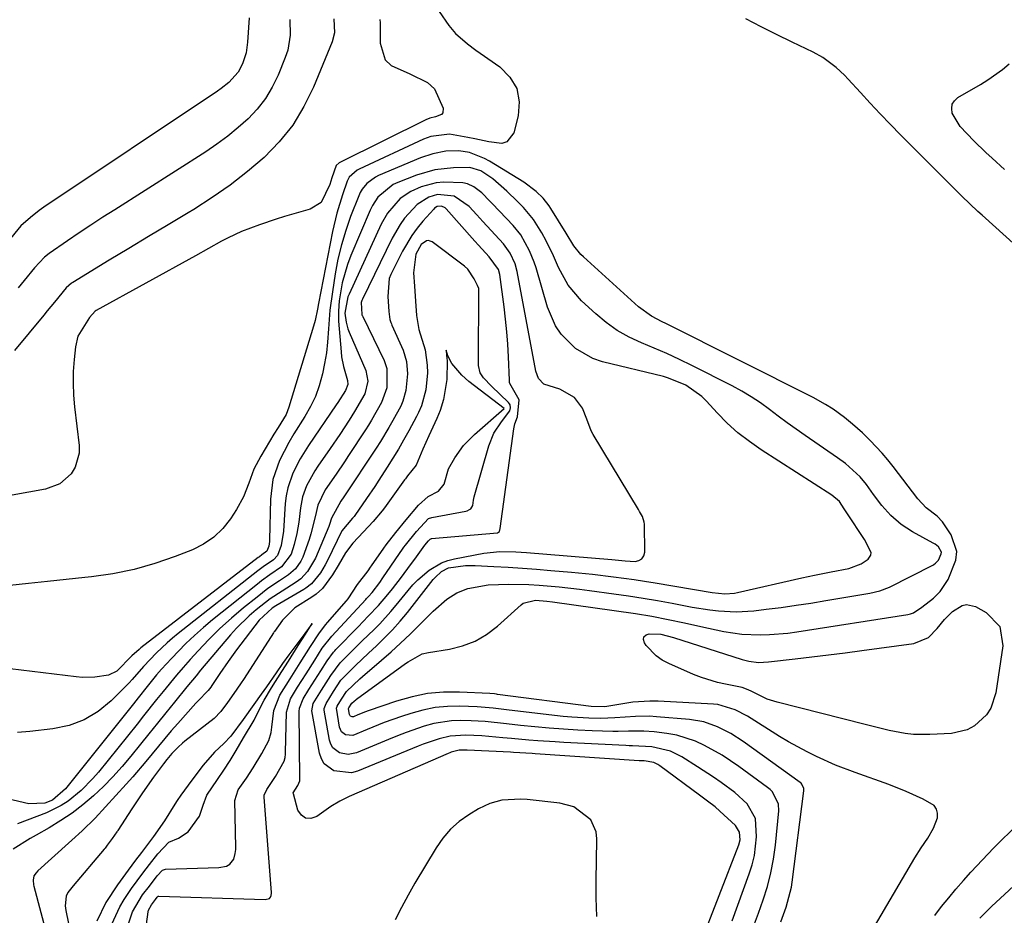
# Model space of a CAD drawing. Units: inches. Extents: x 1889552 to 1894879, y 416840 to 422033.
# Drawn here: x 1891324 to 1891556, y 419408 to 419619 of the extents above; entities that cross this region are included whole.
import ezdxf

# ---------------------------------------------------------------- set-up
doc = ezdxf.new("R2010")
doc.units = ezdxf.units.IN
doc.header["$MEASUREMENT"] = 0
for name, color, linetype in [('1', 7, 'Continuous'), ('7', 7, 'Continuous'), ('8', 7, 'Continuous')]:
    doc.layers.add(name, color=color, linetype=linetype)

msp = doc.modelspace()

# ---------------------------------------------------------------- linework, layer by layer
at = {"layer": '1', "color": 18}
for points in [[(1891503.2, 419406.93, 1688), (1891504.45, 419410.38, 1688), (1891505.7, 419415.09, 1688), (1891505.89, 419416.29, 1688), (1891508.61, 419437.72, 1688), (1891508.6, 419438.29, 1688), (1891508.17, 419439.32, 1688), (1891507.98, 419439.53, 1688), (1891507.76, 419439.71, 1688), (1891494.35, 419449.31, 1688), (1891491.44, 419451.18, 1688), (1891488.37, 419452.76, 1688), (1891485.14, 419453.9, 1688), (1891481.76, 419454.48, 1688), (1891474.02, 419455.14, 1688), (1891472.39, 419455.24, 1688), (1891469.12, 419455.21, 1688), (1891464.23, 419454.84, 1688), (1891460.95, 419454.75, 1688), (1891458.15, 419454.77, 1688), (1891454.11, 419455, 1688), (1891452.1, 419455.19, 1688), (1891439.39, 419456.68, 1688), (1891435.65, 419457.17, 1688), (1891431.89, 419457.49, 1688), (1891427.87, 419457.6, 1688), (1891424.94, 419457.53, 1688), (1891422.03, 419457.26, 1688), (1891419.17, 419456.68, 1688), (1891416.34, 419455.91, 1688), (1891414.17, 419455.19, 1688), (1891410.11, 419453.74, 1688), (1891406.11, 419452.12, 1688), (1891402.74, 419450.75, 1688), (1891400.98, 419450.9, 1688), (1891400.06, 419451.6, 1688), (1891399.58, 419452.65, 1688), (1891398.86, 419457.17, 1688), (1891399.02, 419457.62, 1688), (1891400.08, 419459.29, 1688), (1891401.24, 419461.09, 1688), (1891404.37, 419464.02, 1688), (1891404.98, 419464.54, 1688), (1891409.43, 419468.38, 1688), (1891411.71, 419470.38, 1688), (1891413.95, 419472.41, 1688), (1891416.15, 419474.5, 1688), (1891418.32, 419476.62, 1688), (1891421.61, 419479.89, 1688), (1891424.81, 419482.7, 1688), (1891427.15, 419484.22, 1688), (1891429.76, 419485.23, 1688), (1891434.46, 419486.07, 1688), (1891439.32, 419486.22, 1688), (1891444.07, 419486.18, 1688), (1891446.44, 419486.05, 1688), (1891451.18, 419485.63, 1688), (1891455.91, 419485.08, 1688), (1891458.27, 419484.78, 1688), (1891464.04, 419484.01, 1688), (1891467.46, 419483.52, 1688), (1891470.87, 419482.99, 1688), (1891474.27, 419482.4, 1688), (1891477.67, 419481.78, 1688), (1891482.41, 419480.89, 1688), (1891486.52, 419480.25, 1688), (1891488.59, 419479.99, 1688), (1891492.72, 419479.76, 1688), (1891496.85, 419480.01, 1688), (1891499.76, 419480.36, 1688), (1891503.28, 419480.81, 1688), (1891506.79, 419481.29, 1688), (1891510.29, 419481.83, 1688), (1891513.79, 419482.39, 1688), (1891524.12, 419484.15, 1688), (1891526.49, 419484.66, 1688), (1891528.73, 419485.53, 1688), (1891538.88, 419490.74, 1688), (1891539.11, 419490.87, 1688), (1891539.54, 419491.16, 1688), (1891540.26, 419491.9, 1688), (1891540.89, 419493.36, 1688), (1891540.92, 419493.8, 1688), (1891540.21, 419495.01, 1688), (1891539.43, 419495.65, 1688), (1891539, 419495.92, 1688), (1891534.12, 419498.51, 1688), (1891531.45, 419500.23, 1688), (1891529.08, 419502.35, 1688), (1891526.95, 419504.75, 1688), (1891525, 419507.29, 1688), (1891523.31, 419509.65, 1688), (1891521.86, 419511.45, 1688), (1891518.41, 419514.56, 1688), (1891516.53, 419515.94, 1688), (1891508.96, 419521.15, 1688), (1891506.82, 419522.64, 1688), (1891504.71, 419524.16, 1688), (1891502.61, 419525.71, 1688), (1891500.54, 419527.28, 1688), (1891498.44, 419528.8, 1688), (1891496.28, 419530.25, 1688), (1891494.05, 419531.57, 1688), (1891491.77, 419532.81, 1688), (1891482.3, 419537.62, 1688), (1891479.4, 419539.04, 1688), (1891476.47, 419540.41, 1688), (1891473.5, 419541.7, 1688), (1891470.51, 419542.93, 1688), (1891467.6, 419544.27, 1688), (1891464.81, 419545.82, 1688), (1891462.22, 419547.67, 1688), (1891459.76, 419549.72, 1688), (1891456.45, 419552.82, 1688), (1891453.31, 419556.44, 1688), (1891451, 419560.64, 1688), (1891449.84, 419563.32, 1688), (1891448.13, 419566.84, 1688), (1891447.11, 419568.76, 1688), (1891445.13, 419571.88, 1688), (1891442.78, 419574.72, 1688), (1891441.4, 419576.15, 1688), (1891438.9, 419578.55, 1688), (1891435.6, 419581.41, 1688), (1891432.78, 419583.35, 1688), (1891430.21, 419584.1, 1688), (1891426.39, 419584.02, 1688), (1891421.96, 419583.54, 1688), (1891417.69, 419582.3, 1688), (1891413.29, 419580.6, 1688), (1891412.21, 419580.11, 1688), (1891408.6, 419577.13, 1688), (1891407.3, 419575.18, 1688), (1891406.78, 419574.11, 1688), (1891402.23, 419563.41, 1688), (1891401.44, 419561.32, 1688), (1891400.25, 419557.03, 1688), (1891399.55, 419552.75, 1688), (1891399.34, 419550.39, 1688), (1891399.39, 419548.02, 1688), (1891399.96, 419540.78, 1688), (1891400.09, 419539.62, 1688), (1891400.51, 419537.33, 1688), (1891401.43, 419534.07, 1688), (1891401.55, 419533.11, 1688), (1891400.99, 419531.72, 1688), (1891399.18, 419528.88, 1688), (1891398.83, 419528.36, 1688), (1891392.31, 419518.83, 1688), (1891390.33, 419515.66, 1688), (1891388.64, 419512.33, 1688), (1891387.43, 419508.84, 1688), (1891387.08, 419507.03, 1688), (1891386.86, 419505.19, 1688), (1891386.44, 419498.68, 1688), (1891385.93, 419495.37, 1688), (1891385.06, 419493, 1688), (1891384.09, 419491.99, 1688), (1891381.66, 419490.31, 1688), (1891380.42, 419489.37, 1688), (1891361.73, 419474.69, 1688), (1891360.4, 419473.61, 1688), (1891359.1, 419472.5, 1688), (1891356.6, 419470.17, 1688), (1891353.55, 419466.95, 1688), (1891350.91, 419463.86, 1688), (1891350.2, 419463.12, 1688), (1891345.96, 419458.85, 1688), (1891342.93, 419456.38, 1688), (1891339.67, 419454.38, 1688), (1891336.08, 419453.08, 1688), (1891332.27, 419452.25, 1688), (1891326.88, 419451.66, 1688), (1891323.96, 419451.45, 1688)], [(1891524.38, 419493.1, 1686), (1891524.4, 419493.66, 1686), (1891522.85, 419496.75, 1686), (1891518.74, 419502.99, 1686), (1891518.09, 419503.98, 1686), (1891516.96, 419505.68, 1686), (1891515.21, 419507.17, 1686), (1891498.61, 419517.79, 1686), (1891495.82, 419519.73, 1686), (1891493.15, 419521.81, 1686), (1891490.64, 419524.08, 1686), (1891488.25, 419526.49, 1686), (1891485.74, 419529.23, 1686), (1891484.64, 419530.31, 1686), (1891480.88, 419532.96, 1686), (1891476.86, 419534.65, 1686), (1891475.64, 419535, 1686), (1891461.31, 419538.47, 1686), (1891459.04, 419539.23, 1686), (1891454.97, 419541.56, 1686), (1891451.61, 419544.97, 1686), (1891450.27, 419546.94, 1686), (1891448.39, 419551.33, 1686), (1891445.73, 419560.52, 1686), (1891445.29, 419561.88, 1686), (1891444.23, 419564.53, 1686), (1891442.13, 419568.25, 1686), (1891440.33, 419570.46, 1686), (1891435.54, 419575.57, 1686), (1891434.92, 419576.22, 1686), (1891432.99, 419578.11, 1686), (1891431.15, 419579.57, 1686), (1891429.62, 419580.27, 1686), (1891428.52, 419580.46, 1686), (1891424.12, 419580.62, 1686), (1891422.31, 419580.46, 1686), (1891418.79, 419579.52, 1686), (1891416.32, 419578.47, 1686), (1891413.86, 419576.8, 1686), (1891410.88, 419573.41, 1686), (1891409.4, 419570.78, 1686), (1891401.83, 419554.37, 1686), (1891401.56, 419553.71, 1686), (1891400.85, 419549.86, 1686), (1891401.12, 419547.78, 1686), (1891401.55, 419546.19, 1686), (1891401.85, 419545.42, 1686), (1891405.76, 419536.43, 1686), (1891406.23, 419533.93, 1686), (1891405.56, 419530.92, 1686), (1891403.15, 419526.78, 1686), (1891401.84, 419524.75, 1686), (1891399.64, 419521.39, 1686), (1891397.38, 419518.08, 1686), (1891394.5, 419513.96, 1686), (1891393.76, 419512.84, 1686), (1891391.85, 419509.31, 1686), (1891390.94, 419506.8, 1686), (1891390.42, 419504.19, 1686), (1891390.02, 419500.79, 1686), (1891389.59, 419498.16, 1686), (1891388.95, 419495.57, 1686), (1891388.27, 419493.27, 1686), (1891385.99, 419490.3, 1686), (1891383.22, 419488.44, 1686), (1891381.27, 419487.02, 1686), (1891380.32, 419486.28, 1686), (1891369.77, 419477.86, 1686), (1891367.63, 419476.08, 1686), (1891365.54, 419474.24, 1686), (1891363.53, 419472.32, 1686), (1891360.12, 419468.84, 1686), (1891357.77, 419466.27, 1686), (1891356.65, 419464.95, 1686), (1891354.46, 419462.25, 1686), (1891352.3, 419459.53, 1686), (1891351.21, 419458.18, 1686), (1891335.25, 419438.19, 1686), (1891332.24, 419435.51, 1686), (1891330.42, 419434.82, 1686), (1891326.61, 419434.69, 1686), (1891310.9, 419438.33, 1686)], [(1891426.55, 419577.4, 1684), (1891422.63, 419577.73, 1684), (1891420.56, 419577.15, 1684), (1891417.84, 419575.44, 1684), (1891414.89, 419572.16, 1684), (1891413.8, 419570.69, 1684), (1891411.97, 419567.52, 1684), (1891404.96, 419553.16, 1684), (1891404.82, 419552.83, 1684), (1891404.7, 419552.4, 1684), (1891404.87, 419549.58, 1684), (1891404.95, 419549.35, 1684), (1891405, 419549.24, 1684), (1891405.04, 419549.13, 1684), (1891410.09, 419538.79, 1684), (1891410.71, 419536.91, 1684), (1891410.68, 419532.39, 1684), (1891409.48, 419528.93, 1684), (1891407.11, 419524.76, 1684), (1891406.4, 419523.61, 1684), (1891405.67, 419522.47, 1684), (1891401.74, 419516.46, 1684), (1891400.76, 419514.99, 1684), (1891398.78, 419512.08, 1684), (1891396.22, 419508.42, 1684), (1891394.47, 419504.77, 1684), (1891393.86, 419502.08, 1684), (1891392.86, 419498.07, 1684), (1891392.44, 419496.75, 1684), (1891390.99, 419492.62, 1684), (1891390.51, 419491.65, 1684), (1891389.25, 419489.84, 1684), (1891387.58, 419488.41, 1684), (1891385.48, 419487.05, 1684), (1891382.8, 419485.21, 1684), (1891381.5, 419484.24, 1684), (1891380.23, 419483.24, 1684), (1891377.04, 419480.66, 1684), (1891374.24, 419478.29, 1684), (1891371.52, 419475.84, 1684), (1891368.92, 419473.26, 1684), (1891366.4, 419470.59, 1684), (1891364.54, 419468.53, 1684), (1891362.91, 419466.7, 1684), (1891361.31, 419464.85, 1684), (1891358.18, 419461.06, 1684), (1891356.65, 419459.15, 1684), (1891353.58, 419455.32, 1684), (1891352.05, 419453.41, 1684), (1891342.97, 419442.09, 1684), (1891341.7, 419440.59, 1684), (1891338.94, 419437.8, 1684), (1891335.86, 419435.3, 1684), (1891334.26, 419434.25, 1684), (1891330.8, 419432.6, 1684), (1891324, 419429.99, 1684)], [(1891491.75, 419407.24, 1684), (1891495.81, 419418.27, 1684), (1891496.48, 419420.39, 1684), (1891497.01, 419422.53, 1684), (1891497.53, 419426.92, 1684), (1891497.27, 419431.25, 1684), (1891495.34, 419434.64, 1684), (1891492.45, 419437.37, 1684), (1891489.22, 419439.7, 1684), (1891487.4, 419440.97, 1684), (1891483.67, 419443.39, 1684), (1891479.95, 419445.71, 1684), (1891477.28, 419447.03, 1684), (1891472.93, 419448.06, 1684), (1891468.35, 419448.28, 1684), (1891467.58, 419448.3, 1684), (1891466.81, 419448.34, 1684), (1891452.27, 419449.1, 1684), (1891450.22, 419449.22, 1684), (1891446.13, 419449.5, 1684), (1891444.08, 419449.66, 1684), (1891439.99, 419450.01, 1684), (1891437.94, 419450.19, 1684), (1891433.01, 419450.61, 1684), (1891429.27, 419450.79, 1684), (1891425.55, 419450.58, 1684), (1891423, 419449.97, 1684), (1891419.26, 419448.67, 1684), (1891418.03, 419448.18, 1684), (1891403.85, 419442.37, 1684), (1891402.44, 419441.99, 1684), (1891398.22, 419442.4, 1684), (1891396.01, 419444.06, 1684), (1891395.34, 419445.24, 1684), (1891394.88, 419446.58, 1684), (1891393.13, 419456.53, 1684), (1891393.41, 419458.21, 1684), (1891395.34, 419461.33, 1684), (1891397.52, 419464.79, 1684), (1891399.71, 419467.78, 1684), (1891402.18, 419470.23, 1684), (1891403.56, 419471.59, 1684), (1891404.94, 419472.94, 1684), (1891407.71, 419475.62, 1684), (1891409.08, 419476.98, 1684), (1891411.68, 419479.83, 1684), (1891412.91, 419481.31, 1684), (1891415.69, 419484.77, 1684), (1891416.82, 419486.07, 1684), (1891418.01, 419487.31, 1684), (1891420.63, 419489.53, 1684), (1891423.56, 419491.26, 1684), (1891425.04, 419491.8, 1684), (1891426.59, 419492.2, 1684), (1891433.5, 419493.5, 1684), (1891437.23, 419493.9, 1684), (1891440.99, 419493.84, 1684), (1891442.24, 419493.77, 1684), (1891443.49, 419493.68, 1684), (1891463.57, 419492.05, 1684), (1891466.7, 419491.74, 1684), (1891469, 419491.6, 1684), (1891469.9, 419491.8, 1684), (1891470.6, 419492.19, 1684), (1891471.03, 419492.88, 1684), (1891471.26, 419493.77, 1684), (1891471.17, 419500.38, 1684), (1891471.13, 419500.84, 1684), (1891470.7, 419502.13, 1684), (1891470, 419503.34, 1684), (1891469.77, 419503.75, 1684), (1891459.12, 419521.42, 1684), (1891458.67, 419522.27, 1684), (1891457.7, 419524.97, 1684), (1891456.64, 419527.62, 1684), (1891454.73, 419530.07, 1684), (1891451.33, 419532.01, 1684), (1891447.54, 419533.24, 1684), (1891446.34, 419534.56, 1684), (1891445.69, 419536.24, 1684), (1891441.29, 419559.69, 1684), (1891440.83, 419561.46, 1684), (1891439.7, 419563.95, 1684), (1891438.09, 419566.15, 1684), (1891433.27, 419571.43, 1684), (1891431.87, 419572.95, 1684), (1891430.03, 419574.9, 1684), (1891426.55, 419577.4, 1684)], [(1891424.4, 419574.63, 1682), (1891423.53, 419575.05, 1682), (1891422.49, 419574.91, 1682), (1891421.89, 419574.51, 1682), (1891421.71, 419574.34, 1682), (1891419.19, 419571.49, 1682), (1891417.83, 419569.84, 1682), (1891416.56, 419568.12, 1682), (1891414.39, 419564.44, 1682), (1891411.62, 419558.99, 1682), (1891411.23, 419558.06, 1682), (1891410.93, 419553.82, 1682), (1891411.17, 419550.32, 1682), (1891411.44, 419548.37, 1682), (1891411.65, 419547.69, 1682), (1891411.77, 419547.37, 1682), (1891411.9, 419547.05, 1682), (1891414.5, 419541.18, 1682), (1891415.31, 419538.51, 1682), (1891415.57, 419535.68, 1682), (1891415.2, 419531.71, 1682), (1891414.49, 419529.22, 1682), (1891413.97, 419528.03, 1682), (1891412.14, 419524.69, 1682), (1891411.19, 419523.04, 1682), (1891409.21, 419519.78, 1682), (1891408.18, 419518.18, 1682), (1891400.62, 419506.8, 1682), (1891399.93, 419505.78, 1682), (1891397.74, 419501.74, 1682), (1891397.24, 419500.28, 1682), (1891397.05, 419499.8, 1682), (1891393.92, 419492.39, 1682), (1891393.73, 419491.97, 1682), (1891392.09, 419489.22, 1682), (1891390.52, 419487.5, 1682), (1891389.39, 419486.69, 1682), (1891386.1, 419484.63, 1682), (1891383.34, 419482.79, 1682), (1891380, 419480.22, 1682), (1891378.4, 419478.85, 1682), (1891375.4, 419475.92, 1682), (1891374, 419474.35, 1682), (1891366.99, 419466.06, 1682), (1891365.9, 419464.75, 1682), (1891363.73, 419462.13, 1682), (1891360.82, 419458.53, 1682), (1891358.83, 419456.07, 1682), (1891356.84, 419453.61, 1682), (1891354.85, 419451.15, 1682), (1891352.86, 419448.68, 1682), (1891350.62, 419445.9, 1682), (1891348.54, 419443.44, 1682), (1891346.39, 419441.05, 1682), (1891344.14, 419438.77, 1682), (1891341.81, 419436.55, 1682), (1891339.36, 419434.47, 1682), (1891336.83, 419432.51, 1682), (1891334.17, 419430.73, 1682), (1891331.43, 419429.06, 1682), (1891328.36, 419427.33, 1682), (1891326.98, 419426.54, 1682), (1891322.94, 419424.06, 1682)], [(1891484.1, 419401.22, 1682), (1891493.33, 419425.01, 1682), (1891493.63, 419426.21, 1682), (1891493.49, 419428.05, 1682), (1891492.54, 419429.58, 1682), (1891488.89, 419432.96, 1682), (1891487.76, 419433.95, 1682), (1891485.97, 419435.34, 1682), (1891484.15, 419436.69, 1682), (1891474.83, 419443.61, 1682), (1891474.37, 419443.91, 1682), (1891473.37, 419444.36, 1682), (1891471.15, 419444.76, 1682), (1891470.25, 419444.79, 1682), (1891469.95, 419444.81, 1682), (1891445.51, 419446.43, 1682), (1891444.79, 419446.48, 1682), (1891440.44, 419446.74, 1682), (1891439.72, 419446.78, 1682), (1891429.54, 419447.27, 1682), (1891429.16, 419447.29, 1682), (1891427.68, 419447.25, 1682), (1891425.82, 419446.78, 1682), (1891425.46, 419446.64, 1682), (1891425.1, 419446.49, 1682), (1891401.86, 419436.4, 1682), (1891399.66, 419435.32, 1682), (1891397.56, 419434.06, 1682), (1891394.24, 419431.68, 1682), (1891392.85, 419431.26, 1682), (1891391.63, 419431.29, 1682), (1891390.65, 419432.02, 1682), (1891389.83, 419433.21, 1682), (1891388.75, 419437.05, 1682), (1891388.73, 419437.2, 1682), (1891388.74, 419437.27, 1682), (1891389.82, 419439.01, 1682), (1891390.28, 419440.05, 1682), (1891390.31, 419440.44, 1682), (1891390.13, 419456.38, 1682), (1891390.18, 419457.12, 1682), (1891391.04, 419459.3, 1682), (1891392.42, 419461.49, 1682), (1891393.81, 419463.69, 1682), (1891395.23, 419465.92, 1682), (1891396.68, 419468.22, 1682), (1891398.18, 419470.3, 1682), (1891398.46, 419470.62, 1682), (1891398.75, 419470.93, 1682), (1891403.94, 419476.27, 1682), (1891406.35, 419478.74, 1682), (1891408.74, 419481.23, 1682), (1891410.94, 419483.85, 1682), (1891412.01, 419485.18, 1682), (1891414.11, 419487.89, 1682), (1891416.28, 419490.8, 1682), (1891417.26, 419492.14, 1682), (1891419.63, 419495.38, 1682), (1891420.49, 419496.42, 1682), (1891420.84, 419496.79, 1682), (1891421.06, 419496.91, 1682), (1891421.14, 419496.93, 1682), (1891421.22, 419496.95, 1682), (1891436.66, 419498.33, 1682), (1891436.95, 419498.43, 1682), (1891437.17, 419498.63, 1682), (1891437.3, 419499.36, 1682), (1891440.55, 419522.76, 1682), (1891440.79, 419523.9, 1682), (1891441.41, 419525.55, 1682), (1891441.79, 419529.55, 1682), (1891439.56, 419533.39, 1682), (1891439.53, 419533.58, 1682), (1891439.47, 419534.14, 1682), (1891439.25, 419539.65, 1682), (1891439.09, 419542.59, 1682), (1891438.88, 419545.52, 1682), (1891438.58, 419548.45, 1682), (1891438.23, 419551.37, 1682), (1891437.21, 419558.97, 1682), (1891436.9, 419560.14, 1682), (1891434.73, 419563.11, 1682), (1891432.23, 419565.89, 1682), (1891431.4, 419566.82, 1682), (1891424.63, 419574.39, 1682), (1891424.4, 419574.63, 1682)], [(1891431.19, 419557.94, 1680), (1891429.73, 419560.24, 1680), (1891428.94, 419560.96, 1680), (1891421.35, 419566.61, 1680), (1891420.91, 419566.82, 1680), (1891420.47, 419566.92, 1680), (1891420.02, 419566.86, 1680), (1891418.75, 419566.03, 1680), (1891417.55, 419563.73, 1680), (1891416.96, 419559.38, 1680), (1891417.17, 419556.2, 1680), (1891417.41, 419552.67, 1680), (1891417.64, 419549.32, 1680), (1891418.22, 419546.06, 1680), (1891419.69, 419541.3, 1680), (1891420.18, 419537.66, 1680), (1891420.24, 419535.85, 1680), (1891419.84, 419531.88, 1680), (1891418.85, 419528.12, 1680), (1891418.17, 419526.59, 1680), (1891417.66, 419525.6, 1680), (1891415.85, 419522.23, 1680), (1891414.65, 419520.08, 1680), (1891413.41, 419517.94, 1680), (1891410.81, 419513.75, 1680), (1891408.79, 419510.64, 1680), (1891407.85, 419509.21, 1680), (1891405.94, 419506.38, 1680), (1891403.17, 419502.41, 1680), (1891403.01, 419502.18, 1680), (1891402.65, 419501.74, 1680), (1891400.17, 419498.76, 1680), (1891396.75, 419491.81, 1680), (1891396.23, 419490.82, 1680), (1891395.09, 419488.92, 1680), (1891392.99, 419486.31, 1680), (1891391.67, 419485.28, 1680), (1891391.19, 419484.98, 1680), (1891384.67, 419481.18, 1680), (1891383.79, 419480.62, 1680), (1891380.74, 419477.83, 1680), (1891375.44, 419470.81, 1680), (1891373.43, 419468.06, 1680), (1891371.5, 419465.26, 1680), (1891369.64, 419462.48, 1680), (1891369.36, 419462.06, 1680), (1891368.78, 419461.26, 1680), (1891366.3, 419458.76, 1680), (1891365.89, 419458.31, 1680), (1891361.65, 419453.54, 1680), (1891360.1, 419451.78, 1680), (1891357.06, 419448.21, 1680), (1891354.08, 419444.59, 1680), (1891351.03, 419441.03, 1680), (1891349.46, 419439.28, 1680), (1891342.2, 419431.32, 1680), (1891339.13, 419428.32, 1680), (1891336.72, 419426.18, 1680), (1891335.92, 419425.46, 1680), (1891328.79, 419418.93, 1680), (1891328.36, 419418.49, 1680), (1891327.85, 419417.73, 1680), (1891327.64, 419416.75, 1680), (1891327.73, 419415.68, 1680), (1891327.81, 419415.33, 1680), (1891333.05, 419395.64, 1680)], [(1891352.08, 419390.31, 1680), (1891354.68, 419409.33, 1680), (1891354.77, 419409.72, 1680), (1891355.43, 419410.99, 1680), (1891356.35, 419412.23, 1680), (1891356.78, 419412.78, 1680), (1891357, 419412.97, 1680), (1891357.13, 419413.01, 1680), (1891357.2, 419413.02, 1680), (1891382.17, 419412.2, 1680), (1891383.15, 419412.43, 1680), (1891383.41, 419412.73, 1680), (1891383.57, 419413.18, 1680), (1891383.62, 419413.7, 1680), (1891383.61, 419413.87, 1680), (1891381.92, 419436.24, 1680), (1891381.94, 419436.7, 1680), (1891382.54, 419438.03, 1680), (1891384.59, 419441.09, 1680), (1891386.61, 419444.66, 1680), (1891386.8, 419445.52, 1680), (1891386.89, 419446.3, 1680), (1891386.91, 419446.69, 1680), (1891387.17, 419456.23, 1680), (1891388.06, 419459.32, 1680), (1891389.76, 419462.05, 1680), (1891391.75, 419465.2, 1680), (1891393.77, 419468.39, 1680), (1891395.55, 419471.19, 1680), (1891397.79, 419474.08, 1680), (1891405.74, 419482.66, 1680), (1891405.96, 419482.9, 1680), (1891406.4, 419483.37, 1680), (1891407.27, 419484.33, 1680), (1891409.03, 419486.63, 1680), (1891409.8, 419487.75, 1680), (1891414.55, 419494.67, 1680), (1891414.73, 419494.92, 1680), (1891415.08, 419495.42, 1680), (1891417.68, 419498.64, 1680), (1891420.5, 419501.66, 1680), (1891421.25, 419501.92, 1680), (1891429.27, 419503.38, 1680), (1891429.58, 419503.47, 1680), (1891430.14, 419503.75, 1680), (1891430.39, 419503.95, 1680), (1891430.86, 419504.75, 1680), (1891431.06, 419505.96, 1680), (1891431.15, 419506.35, 1680), (1891431.24, 419506.73, 1680), (1891434.63, 419518.7, 1680), (1891435.82, 419521.69, 1680), (1891437.59, 419524.37, 1680), (1891439.56, 419526.93, 1680), (1891439.75, 419527.64, 1680), (1891439.67, 419528.33, 1680), (1891439.51, 419528.63, 1680), (1891439.29, 419528.91, 1680), (1891435.26, 419532.72, 1680), (1891433.4, 419534.74, 1680), (1891432.65, 419535.87, 1680), (1891432.26, 419537.62, 1680), (1891432.23, 419538.07, 1680), (1891432.22, 419538.52, 1680), (1891432.33, 419555.15, 1680), (1891432.29, 419555.69, 1680), (1891432.03, 419556.37, 1680), (1891431.19, 419557.94, 1680)], [(1891438.25, 419527.5, 1678), (1891429.93, 419533.87, 1678), (1891428.29, 419535.3, 1678), (1891425.93, 419538.1, 1678), (1891425.04, 419539.91, 1678), (1891424.61, 419541.2, 1678), (1891424.74, 419539.95, 1678), (1891424.85, 419538.71, 1678), (1891424.76, 419534.28, 1678), (1891424.04, 419529.62, 1678), (1891423.21, 419527.02, 1678), (1891422.42, 419525.13, 1678), (1891420.55, 419521.09, 1678), (1891419.18, 419517.98, 1678), (1891417.6, 419514.22, 1678), (1891415.57, 419511.67, 1678), (1891415.05, 419510.99, 1678), (1891414.88, 419510.76, 1678), (1891410.16, 419504.18, 1678), (1891409.61, 419503.44, 1678), (1891407.46, 419500.94, 1678), (1891405.21, 419498.52, 1678), (1891402.72, 419495.86, 1678), (1891400.98, 419493.58, 1678), (1891399.3, 419490.64, 1678), (1891397.94, 419488.41, 1678), (1891395.59, 419485.25, 1678), (1891394.15, 419483.93, 1678), (1891393.08, 419483.18, 1678), (1891389.11, 419480.72, 1678), (1891386.22, 419477.84, 1678), (1891384.29, 419475.17, 1678), (1891384.17, 419474.99, 1678), (1891384.06, 419474.81, 1678), (1891377.22, 419464.11, 1678), (1891376.37, 419462.82, 1678), (1891374.81, 419460.6, 1678), (1891373.27, 419458.44, 1678), (1891371.76, 419456.32, 1678), (1891370.14, 419454.68, 1678), (1891363.28, 419449.38, 1678), (1891362.73, 419448.94, 1678), (1891361.68, 419448.02, 1678), (1891360.21, 419446.51, 1678), (1891359.03, 419445.08, 1678), (1891358.27, 419444.1, 1678), (1891355.94, 419440.95, 1678), (1891353.31, 419437.25, 1678), (1891350.81, 419433.47, 1678), (1891347.56, 419428.4, 1678), (1891347.48, 419428.29, 1678), (1891347.34, 419428.07, 1678), (1891346.2, 419426.51, 1678), (1891345.03, 419424.95, 1678), (1891344.58, 419424.29, 1678), (1891344.43, 419424.11, 1678), (1891344.36, 419424.02, 1678), (1891337.02, 419415.44, 1678), (1891335.83, 419413.85, 1678), (1891335.42, 419412.98, 1678), (1891335.21, 419410.76, 1678), (1891335.36, 419409.64, 1678), (1891337.38, 419399.65, 1678)], [(1891350.16, 419406.77, 1678), (1891351, 419409.33, 1678), (1891353.37, 419413.27, 1678), (1891354.96, 419415.38, 1678), (1891356.76, 419417.77, 1678), (1891358.04, 419419.1, 1678), (1891358.49, 419419.26, 1678), (1891358.73, 419419.3, 1678), (1891371.22, 419419.71, 1678), (1891373.02, 419420.07, 1678), (1891373.82, 419420.49, 1678), (1891374.75, 419421.69, 1678), (1891375.13, 419423.04, 1678), (1891375.23, 419423.97, 1678), (1891375.24, 419424.44, 1678), (1891375.04, 419435.43, 1678), (1891375.83, 419437.98, 1678), (1891377.79, 419440.7, 1678), (1891379.34, 419443.15, 1678), (1891381.36, 419446.49, 1678), (1891383.03, 419449.56, 1678), (1891383.54, 419451.45, 1678), (1891383.72, 419452.66, 1678), (1891384.18, 419456.63, 1678), (1891385.6, 419460.23, 1678), (1891388, 419464.03, 1678), (1891390.37, 419467.78, 1678), (1891392.78, 419471.58, 1678), (1891394.89, 419474.83, 1678), (1891396.4, 419476.81, 1678), (1891396.81, 419477.28, 1678), (1891401.22, 419482.32, 1678), (1891401.65, 419482.83, 1678), (1891403.85, 419486.14, 1678), (1891406.3, 419489.41, 1678), (1891406.9, 419490.25, 1678), (1891407.1, 419490.53, 1678), (1891409.98, 419494.67, 1678), (1891410.58, 419495.51, 1678), (1891412.85, 419498.41, 1678), (1891415.27, 419501.35, 1678), (1891418.12, 419504.81, 1678), (1891420.4, 419506.84, 1678), (1891422.85, 419508.13, 1678), (1891424.2, 419509.74, 1678), (1891425.19, 419513.36, 1678), (1891426.66, 419515.92, 1678), (1891428.73, 419518.85, 1678), (1891431.25, 419521.41, 1678), (1891438.25, 419527.47, 1678), (1891438.25, 419527.5, 1678)], [(1891496.76, 419405.91, 1686), (1891497.95, 419409, 1686), (1891499.08, 419412.12, 1686), (1891500.06, 419415.27, 1686), (1891500.89, 419418.46, 1686), (1891501.49, 419421.7, 1686), (1891501.94, 419424.97, 1686), (1891502.77, 419433.05, 1686), (1891502.7, 419434.63, 1686), (1891501.29, 419437.46, 1686), (1891500.73, 419438.02, 1686), (1891500.11, 419438.54, 1686), (1891493.32, 419443.44, 1686), (1891489.41, 419446.07, 1686), (1891485.33, 419448.41, 1686), (1891483.2, 419449.39, 1686), (1891478.78, 419450.79, 1686), (1891476.47, 419451.2, 1686), (1891473.5, 419451.57, 1686), (1891471.08, 419451.76, 1686), (1891467.44, 419451.7, 1686), (1891465, 419451.67, 1686), (1891463.78, 419451.69, 1686), (1891458.94, 419451.84, 1686), (1891455.57, 419451.98, 1686), (1891452.2, 419452.17, 1686), (1891448.84, 419452.43, 1686), (1891445.48, 419452.73, 1686), (1891442.06, 419453.08, 1686), (1891438.77, 419453.43, 1686), (1891433.83, 419453.97, 1686), (1891430.52, 419454.18, 1686), (1891427.96, 419454.23, 1686), (1891425.87, 419454.14, 1686), (1891421.75, 419453.52, 1686), (1891419.48, 419452.9, 1686), (1891415.26, 419451.44, 1686), (1891413.17, 419450.64, 1686), (1891411.1, 419449.8, 1686), (1891403.58, 419446.65, 1686), (1891401.59, 419446.25, 1686), (1891399.6, 419446.65, 1686), (1891398.04, 419447.83, 1686), (1891397.56, 419448.66, 1686), (1891397.23, 419449.62, 1686), (1891395.99, 419456.67, 1686), (1891395.97, 419457.07, 1686), (1891396.42, 419458.27, 1686), (1891398.2, 419461.08, 1686), (1891399.91, 419463.75, 1686), (1891403.33, 419467.19, 1686), (1891406.37, 419470.03, 1686), (1891408.27, 419471.78, 1686), (1891410.19, 419473.64, 1686), (1891412.05, 419475.55, 1686), (1891413.81, 419477.56, 1686), (1891415.52, 419479.62, 1686), (1891421.6, 419487.34, 1686), (1891422.03, 419487.85, 1686), (1891423.55, 419489.24, 1686), (1891425.2, 419490.06, 1686), (1891429.15, 419490.64, 1686), (1891430.3, 419490.67, 1686), (1891431.46, 419490.65, 1686), (1891435.84, 419490.43, 1686), (1891439.19, 419490.24, 1686), (1891442.53, 419490.03, 1686), (1891445.88, 419489.78, 1686), (1891449.22, 419489.5, 1686), (1891454.07, 419489.07, 1686), (1891458.99, 419488.59, 1686), (1891463.9, 419488.01, 1686), (1891468.79, 419487.34, 1686), (1891471.23, 419486.96, 1686), (1891473.67, 419486.56, 1686), (1891487.1, 419484.27, 1686), (1891490.08, 419483.98, 1686), (1891492.31, 419484.14, 1686), (1891493.04, 419484.28, 1686), (1891508.13, 419487.73, 1686), (1891511.12, 419488.38, 1686), (1891515.07, 419489.15, 1686), (1891519.19, 419489.96, 1686), (1891522.08, 419491.06, 1686), (1891523.71, 419492.13, 1686), (1891524.38, 419493.1, 1686)], [(1891346.14, 419406.41, 1676), (1891348.03, 419410.47, 1676), (1891349, 419412.21, 1676), (1891350.76, 419414.79, 1676), (1891353.45, 419418.37, 1676), (1891354.99, 419420.42, 1676), (1891356.91, 419422.96, 1676), (1891359.5, 419425.67, 1676), (1891361.75, 419426.64, 1676), (1891364.05, 419428.07, 1676), (1891366.71, 419431.75, 1676), (1891367.6, 419434.35, 1676), (1891368.44, 419436.73, 1676), (1891370.94, 419440.41, 1676), (1891372.43, 419442.56, 1676), (1891373.89, 419444.88, 1676), (1891375.3, 419447.21, 1676), (1891377.08, 419450.15, 1676), (1891379.54, 419454.33, 1676), (1891380.95, 419457.22, 1676), (1891381.9, 419459.03, 1676), (1891383.65, 419461.91, 1676), (1891386.07, 419465.74, 1676), (1891387.63, 419468.21, 1676), (1891389.92, 419471.82, 1676), (1891391.61, 419474.49, 1676), (1891393.2, 419477.02, 1676), (1891391.46, 419474.71, 1676), (1891389.79, 419472.48, 1676), (1891387.69, 419469.65, 1676), (1891386.2, 419467.6, 1676), (1891384.71, 419465.45, 1676), (1891382.43, 419462.17, 1676), (1891381.2, 419460.44, 1676), (1891379.48, 419458.03, 1676), (1891376.95, 419454.49, 1676), (1891374.11, 419450.6, 1676), (1891372.45, 419448.81, 1676), (1891370.25, 419446.78, 1676), (1891367.55, 419443.72, 1676), (1891364.92, 419440.24, 1676), (1891362.31, 419436.73, 1676), (1891361.44, 419435.43, 1676), (1891360.89, 419434.56, 1676), (1891358.5, 419430.71, 1676), (1891355.89, 419427, 1676), (1891353.09, 419423.28, 1676), (1891351.68, 419421.41, 1676), (1891349.93, 419419.08, 1676), (1891347.46, 419415.63, 1676), (1891344.69, 419411.48, 1676), (1891342.59, 419407.15, 1676)], [(1891459.98, 419408.24, 1680), (1891459.86, 419412.58, 1680), (1891459.85, 419416.91, 1680), (1891459.91, 419421.25, 1680), (1891460.04, 419426.43, 1680), (1891459.85, 419428.07, 1680), (1891458.57, 419430.95, 1680), (1891454.61, 419433.96, 1680), (1891451.35, 419434.83, 1680), (1891443.67, 419435.68, 1680), (1891442.18, 419435.78, 1680), (1891437.72, 419435.52, 1680), (1891434.86, 419434.76, 1680), (1891432.19, 419433.47, 1680), (1891429.95, 419432.12, 1680), (1891427.7, 419430.52, 1680), (1891425.63, 419428.73, 1680), (1891423.86, 419426.65, 1680), (1891422.27, 419424.38, 1680), (1891417.31, 419416.04, 1680), (1891415.69, 419413.21, 1680), (1891414.13, 419410.36, 1680), (1891412.66, 419407.45, 1680)]]:
    msp.add_polyline3d(points, dxfattribs=at)
at = {"layer": '7', "color": 18}
for points in [[(1891422.97, 419620.73, 1692), (1891425.25, 419617.42, 1692), (1891426.86, 419615.57, 1692), (1891429.63, 419613.14, 1692), (1891431.6, 419611.66, 1692), (1891432.6, 419610.95, 1692), (1891437.27, 419607.73, 1692), (1891439.61, 419605.32, 1692), (1891441.22, 419602.64, 1692), (1891441.74, 419599.55, 1692), (1891441.54, 419596.2, 1692), (1891440.49, 419592.22, 1692), (1891438.91, 419590.13, 1692), (1891437.72, 419589.76, 1692), (1891434.68, 419590.13, 1692), (1891431.37, 419590.84, 1692), (1891429.7, 419591.17, 1692), (1891425.42, 419591.93, 1692), (1891421.03, 419591.36, 1692), (1891419.35, 419590.71, 1692), (1891404.23, 419583.74, 1692), (1891403.77, 419583.5, 1692), (1891401.88, 419581.79, 1692), (1891401.42, 419580.87, 1692), (1891400.27, 419577.65, 1692), (1891398.94, 419573.41, 1692), (1891397.92, 419569.08, 1692), (1891394.65, 419552.18, 1692), (1891394.4, 419550.83, 1692), (1891393.87, 419548.15, 1692), (1891393.51, 419546.83, 1692), (1891387.69, 419527.8, 1692), (1891387.04, 419526.11, 1692), (1891385.15, 419523.01, 1692), (1891384.19, 419521.47, 1692), (1891381.08, 419516.33, 1692), (1891379.48, 419513.26, 1692), (1891378.29, 419510.01, 1692), (1891377.08, 419506.78, 1692), (1891375.41, 419503.76, 1692), (1891374, 419501.61, 1692), (1891372.17, 419499.3, 1692), (1891370.1, 419497.27, 1692), (1891367.69, 419495.67, 1692), (1891365.06, 419494.34, 1692), (1891361.02, 419492.77, 1692), (1891356.21, 419491.12, 1692), (1891351.35, 419489.73, 1692), (1891346.39, 419488.72, 1692), (1891341.36, 419487.98, 1692), (1891339.81, 419487.81, 1692), (1891335.4, 419487.34, 1692), (1891330.99, 419486.86, 1692), (1891326.58, 419486.39, 1692), (1891322.17, 419485.91, 1692)], [(1891409.07, 419618.81, 1694), (1891409.16, 419618.03, 1694), (1891409.14, 419613.26, 1694), (1891410.34, 419609.39, 1694), (1891411.76, 419608.03, 1694), (1891416.09, 419606.11, 1694), (1891420.24, 419604.09, 1694), (1891421.89, 419602.58, 1694), (1891423.95, 419598.06, 1694), (1891423.89, 419596.96, 1694), (1891423.54, 419596.57, 1694), (1891422.13, 419596.01, 1694), (1891420.78, 419595.65, 1694), (1891420.25, 419595.45, 1694), (1891420, 419595.33, 1694), (1891399.66, 419585.28, 1694), (1891399.5, 419585.19, 1694), (1891398.84, 419584.59, 1694), (1891397.8, 419581.64, 1694), (1891397.34, 419580.14, 1694), (1891395.31, 419575.88, 1694), (1891392.73, 419574.34, 1694), (1891386.7, 419572.55, 1694), (1891384.72, 419571.94, 1694), (1891380.78, 419570.63, 1694), (1891376.6, 419569.06, 1694), (1891373.43, 419567.6, 1694), (1891371.88, 419566.78, 1694), (1891368.82, 419565.08, 1694), (1891365.76, 419563.39, 1694), (1891342.43, 419550.5, 1694), (1891342.24, 419550.38, 1694), (1891340.92, 419548.86, 1694), (1891340.46, 419548.24, 1694), (1891338.16, 419544.48, 1694), (1891337.57, 419541.99, 1694), (1891337.27, 419539.02, 1694), (1891337.09, 419536.23, 1694), (1891337.02, 419533.44, 1694), (1891337.14, 419530.65, 1694), (1891337.37, 419527.86, 1694), (1891338.43, 419518.81, 1694), (1891338.43, 419517.02, 1694), (1891337.49, 419513.7, 1694), (1891336.56, 419512.17, 1694), (1891333.9, 419509.82, 1694), (1891330.57, 419508.58, 1694), (1891322.76, 419507.19, 1694)], [(1891398.26, 419619, 1696), (1891398.41, 419615.72, 1696), (1891397.84, 419613.6, 1696), (1891393.47, 419602.96, 1696), (1891391.22, 419598.39, 1696), (1891388.61, 419594.07, 1696), (1891385.44, 419590.14, 1696), (1891381.9, 419586.47, 1696), (1891377.99, 419583.13, 1696), (1891373.95, 419579.95, 1696), (1891369.73, 419577.02, 1696), (1891365.38, 419574.25, 1696), (1891364.02, 419573.43, 1696), (1891359.38, 419570.67, 1696), (1891354.76, 419567.89, 1696), (1891350.14, 419565.1, 1696), (1891345.52, 419562.31, 1696), (1891336.99, 419557.13, 1696), (1891336.65, 419556.9, 1696), (1891335.43, 419555.84, 1696), (1891332.64, 419552.48, 1696), (1891330.97, 419550.43, 1696), (1891330.13, 419549.41, 1696), (1891323.29, 419541.1, 1696)], [(1891387.89, 419618.81, 1698), (1891388.03, 419615.18, 1698), (1891387.42, 419611.65, 1698), (1891386.85, 419609.93, 1698), (1891385.15, 419605.74, 1698), (1891383.79, 419602.92, 1698), (1891382.21, 419600.26, 1698), (1891380.29, 419597.82, 1698), (1891378.15, 419595.54, 1698), (1891375.79, 419593.45, 1698), (1891373.35, 419591.45, 1698), (1891370.81, 419589.58, 1698), (1891368.19, 419587.81, 1698), (1891346.8, 419574.19, 1698), (1891344.01, 419572.4, 1698), (1891341.24, 419570.58, 1698), (1891338.48, 419568.73, 1698), (1891335.74, 419566.87, 1698), (1891331.44, 419563.9, 1698), (1891330.34, 419563.05, 1698), (1891327.95, 419560.51, 1698), (1891325.57, 419557.54, 1698), (1891324.12, 419555.8, 1698)], [(1891566.59, 419558.37, 1692), (1891550.45, 419572.9, 1692), (1891549.49, 419573.78, 1692), (1891547.59, 419575.56, 1692), (1891545.72, 419577.38, 1692), (1891543.86, 419579.21, 1692), (1891542.94, 419580.14, 1692), (1891531.33, 419591.78, 1692), (1891528.93, 419594.22, 1692), (1891526.55, 419596.68, 1692), (1891524.21, 419599.17, 1692), (1891521.9, 419601.68, 1692), (1891519.06, 419604.8, 1692), (1891518.16, 419605.75, 1692), (1891516.24, 419607.54, 1692), (1891513.09, 419609.89, 1692), (1891510.8, 419611.15, 1692), (1891505.85, 419613.53, 1692), (1891502.2, 419615.31, 1692), (1891498.57, 419617.12, 1692), (1891494.97, 419618.99, 1692)], [(1891555.73, 419583.64, 1694), (1891552.83, 419586.28, 1694), (1891551.38, 419587.62, 1694), (1891548.53, 419590.35, 1694), (1891545.29, 419593.69, 1694), (1891543.47, 419596.89, 1694), (1891543.33, 419597.96, 1694), (1891543.46, 419598.94, 1694), (1891543.99, 419599.77, 1694), (1891544.78, 419600.51, 1694), (1891550.07, 419603.57, 1694), (1891551.84, 419604.66, 1694), (1891555.23, 419607.08, 1694), (1891556.84, 419608.4, 1694)], [(1891554.63, 419476.31, 1692), (1891555.36, 419471.78, 1692), (1891553.73, 419460.76, 1692), (1891552.54, 419457.14, 1692), (1891551.49, 419455.57, 1692), (1891548.65, 419452.98, 1692), (1891546.99, 419452.07, 1692), (1891543.27, 419451.21, 1692), (1891538.18, 419450.93, 1692), (1891534.33, 419450.97, 1692), (1891532.42, 419451.19, 1692), (1891528.63, 419451.93, 1692), (1891526.74, 419452.35, 1692), (1891522.98, 419453.27, 1692), (1891502.33, 419458.51, 1692), (1891499.98, 419459.26, 1692), (1891496.23, 419461.11, 1692), (1891495.19, 419461.6, 1692), (1891494.1, 419461.98, 1692), (1891490.23, 419462.74, 1692), (1891488.31, 419463.18, 1692), (1891484.56, 419464.34, 1692), (1891482.73, 419465.07, 1692), (1891476.88, 419467.62, 1692), (1891475.37, 419468.44, 1692), (1891473.97, 419469.39, 1692), (1891471.63, 419471.86, 1692), (1891471.18, 419472.49, 1692), (1891470.99, 419473.27, 1692), (1891471.08, 419473.91, 1692), (1891471.56, 419474.34, 1692), (1891472.3, 419474.63, 1692), (1891475.01, 419474.52, 1692), (1891478.03, 419473.76, 1692), (1891494.17, 419468.56, 1692), (1891495.68, 419468.17, 1692), (1891498, 419467.9, 1692), (1891500.33, 419467.98, 1692), (1891506.59, 419468.71, 1692), (1891510.5, 419469.17, 1692), (1891514.4, 419469.65, 1692), (1891518.31, 419470.15, 1692), (1891522.21, 419470.66, 1692), (1891534.46, 419472.3, 1692), (1891537.86, 419473.73, 1692), (1891539.96, 419475.82, 1692), (1891541.68, 419477.93, 1692), (1891543.55, 419479.86, 1692), (1891545.79, 419481.25, 1692), (1891546.81, 419481.48, 1692), (1891548.91, 419481.01, 1692), (1891551.45, 419479.62, 1692), (1891554.63, 419476.31, 1692)], [(1891539.37, 419408.44, 1692), (1891540.97, 419410.55, 1692), (1891542.63, 419412.62, 1692), (1891544.32, 419414.66, 1692), (1891546.07, 419416.65, 1692), (1891547.85, 419418.6, 1692), (1891553.23, 419424.34, 1692), (1891554.63, 419425.79, 1692), (1891557.54, 419428.6, 1692)], [(1891549.92, 419407.8, 1694), (1891552.71, 419410.58, 1694), (1891561, 419418.23, 1694)]]:
    msp.add_polyline3d(points, dxfattribs=at)
at = {"layer": '8', "color": 18}
for points in [[(1891378.35, 419619.21, 1700), (1891378, 419613.51, 1700), (1891377.65, 419611.05, 1700), (1891376.82, 419608.4, 1700), (1891375.8, 419606.46, 1700), (1891373.57, 419604.04, 1700), (1891371.84, 419602.65, 1700), (1891370.93, 419602, 1700), (1891330.17, 419574.76, 1700), (1891329.09, 419574, 1700), (1891327, 419572.39, 1700), (1891324.8, 419570.41, 1700), (1891321.63, 419566.56, 1700)], [(1891523.13, 419402.24, 1690), (1891534.7, 419422.03, 1690), (1891536.15, 419424.38, 1690), (1891537.7, 419426.65, 1690), (1891539.1, 419429, 1690), (1891539.97, 419431.36, 1690), (1891540.01, 419432.46, 1690), (1891539.79, 419433.45, 1690), (1891539.19, 419434.26, 1690), (1891536.67, 419435.76, 1690), (1891532.66, 419437.58, 1690), (1891528.56, 419439.18, 1690), (1891520.69, 419442, 1690), (1891516.09, 419443.78, 1690), (1891511.58, 419445.78, 1690), (1891509.37, 419446.87, 1690), (1891505.05, 419449.24, 1690), (1891502.94, 419450.51, 1690), (1891495.37, 419455.27, 1690), (1891492.53, 419456.78, 1690), (1891488.44, 419457.99, 1690), (1891487.38, 419458.09, 1690), (1891474.45, 419458.77, 1690), (1891472.44, 419458.8, 1690), (1891468.44, 419458.54, 1690), (1891463.74, 419457.74, 1690), (1891461.86, 419457.48, 1690), (1891458.71, 419457.5, 1690), (1891436.7, 419460.38, 1690), (1891436.47, 419460.41, 1690), (1891436.02, 419460.48, 1690), (1891434.87, 419460.61, 1690), (1891427.75, 419460.93, 1690), (1891423.99, 419460.89, 1690), (1891420.28, 419460.56, 1690), (1891416.62, 419459.82, 1690), (1891413, 419458.8, 1690), (1891406.3, 419456.49, 1690), (1891405.69, 419456.27, 1690), (1891403.9, 419455.54, 1690), (1891402.89, 419455.11, 1690), (1891402.54, 419455.11, 1690), (1891402.21, 419455.25, 1690), (1891402.08, 419455.37, 1690), (1891401.94, 419455.69, 1690), (1891401.71, 419457.02, 1690), (1891401.71, 419457.06, 1690), (1891401.77, 419457.19, 1690), (1891402.49, 419458.31, 1690), (1891403.02, 419458.79, 1690), (1891403.4, 419459.09, 1690), (1891403.59, 419459.24, 1690), (1891415.07, 419467.59, 1690), (1891415.69, 419468.03, 1690), (1891419.01, 419469.86, 1690), (1891420.48, 419470.23, 1690), (1891425.39, 419471.01, 1690), (1891428.48, 419471.79, 1690), (1891431.41, 419472.89, 1690), (1891434.1, 419474.47, 1690), (1891436.65, 419476.38, 1690), (1891442.24, 419481.4, 1690), (1891442.72, 419481.76, 1690), (1891445.61, 419482.5, 1690), (1891448.28, 419482.28, 1690), (1891449.62, 419482.11, 1690), (1891469.08, 419479.36, 1690), (1891472.95, 419478.74, 1690), (1891476.78, 419477.99, 1690), (1891480.61, 419477.16, 1690), (1891484.43, 419476.34, 1690), (1891489.84, 419475.18, 1690), (1891494.09, 419474.52, 1690), (1891498.4, 419474.33, 1690), (1891500.55, 419474.41, 1690), (1891504.86, 419474.77, 1690), (1891507, 419475.06, 1690), (1891533.04, 419479.14, 1690), (1891533.64, 419479.26, 1690), (1891534.39, 419479.54, 1690), (1891536.33, 419480.83, 1690), (1891539.03, 419482.93, 1690), (1891540.64, 419484.55, 1690), (1891542.51, 419487.38, 1690), (1891544.34, 419491.9, 1690), (1891544.53, 419493.92, 1690), (1891543.22, 419497.85, 1690), (1891541.15, 419500.92, 1690), (1891539.92, 419502.19, 1690), (1891537.33, 419504.2, 1690), (1891535.39, 419506.33, 1690), (1891529.62, 419513.87, 1690), (1891528.34, 419515.47, 1690), (1891527.02, 419517.03, 1690), (1891524.21, 419519.99, 1690), (1891522.37, 419521.77, 1690), (1891520.07, 419523.82, 1690), (1891518.17, 419525.36, 1690), (1891515.53, 419527.31, 1690), (1891513.69, 419528.48, 1690), (1891510.82, 419530.07, 1690), (1891476.23, 419547.44, 1690), (1891475.39, 419547.87, 1690), (1891472.87, 419549.2, 1690), (1891469.8, 419551.39, 1690), (1891456.85, 419563.08, 1690), (1891456.23, 419563.69, 1690), (1891454.64, 419565.72, 1690), (1891452.81, 419568.68, 1690), (1891449.21, 419574.45, 1690), (1891448.79, 419575.08, 1690), (1891447.39, 419576.87, 1690), (1891445.79, 419578.46, 1690), (1891442.84, 419580.65, 1690), (1891434.79, 419585.59, 1690), (1891433.67, 419586.21, 1690), (1891430.11, 419587.59, 1690), (1891427.6, 419588.01, 1690), (1891424.54, 419587.91, 1690), (1891421.51, 419587.34, 1690), (1891418.6, 419586.35, 1690), (1891408.78, 419582.19, 1690), (1891408.01, 419581.81, 1690), (1891405.97, 419580.3, 1690), (1891404.9, 419578.98, 1690), (1891404.48, 419578.25, 1690), (1891404.12, 419577.48, 1690), (1891402.2, 419572.57, 1690), (1891401.04, 419569.28, 1690), (1891400.03, 419565.95, 1690), (1891399.23, 419562.57, 1690), (1891398.58, 419559.14, 1690), (1891397.91, 419554.89, 1690), (1891397.34, 419550.56, 1690), (1891397, 419546.21, 1690), (1891396.78, 419543.05, 1690), (1891396.5, 419540.56, 1690), (1891396.1, 419538.09, 1690), (1891395.61, 419535.62, 1690), (1891394.83, 419532.79, 1690), (1891393.94, 419530.31, 1690), (1891392.79, 419527.95, 1690), (1891391.47, 419525.66, 1690), (1891388.86, 419521.55, 1690), (1891387.66, 419519.51, 1690), (1891385.49, 419515.29, 1690), (1891383.94, 419510.87, 1690), (1891383.36, 419506.23, 1690), (1891383.17, 419496.68, 1690), (1891383.15, 419496.3, 1690), (1891382.99, 419495.2, 1690), (1891382.53, 419494, 1690), (1891381.38, 419493.11, 1690), (1891380.8, 419492.69, 1690), (1891380.52, 419492.48, 1690), (1891352.98, 419471.27, 1690), (1891352.57, 419470.95, 1690), (1891350.85, 419469.4, 1690), (1891347.33, 419465.86, 1690), (1891345.33, 419464.86, 1690), (1891342.16, 419464.39, 1690), (1891339.23, 419464.37, 1690), (1891337.76, 419464.5, 1690), (1891319.59, 419466.71, 1690)]]:
    msp.add_polyline3d(points, dxfattribs=at)

doc.saveas('drawing.dxf')
